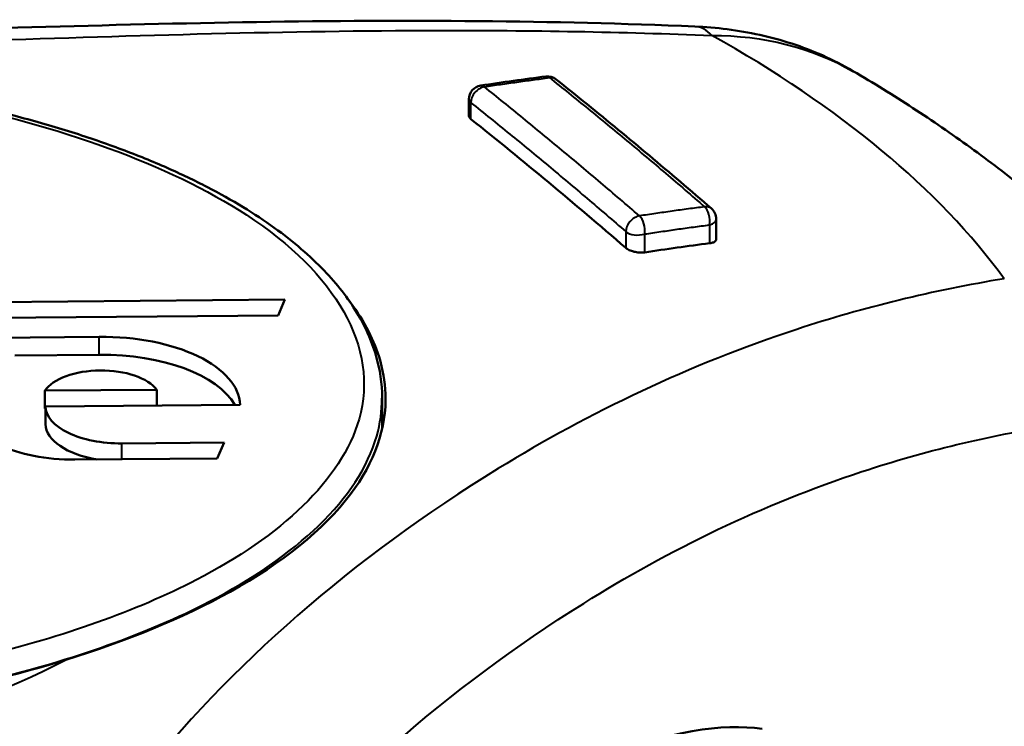
# Model space of a CAD drawing. Units: millimetres. Extents: x 62 to 412, y 84 to 264.
# Drawn here: x 138 to 152, y 254 to 264 of the extents above; entities that cross this region are included whole.
import ezdxf

# ---------------------------------------------------------------- set-up
doc = ezdxf.new("R2010")
doc.units = ezdxf.units.MM
doc.layers.add('Visible Edges(Frese)', color=7, linetype='Continuous', lineweight=50)
doc.layers.add('Visible Tangent Edges(Frese)', color=7, linetype='Continuous', lineweight=40)

msp = doc.modelspace()

# ---------------------------------------------------------------- linework, layer by layer
at = {"layer": 'Visible Edges(Frese)'}
for p, q in [((144.544, 262.745), (144.544, 262.987)), ((148.139, 260.954), (148.139, 261.245)), ((122.779, 259.906), (141.866, 260.072)), ((141.866, 260.072), (141.768, 259.841)), ((141.768, 259.841), (124.975, 259.695)), ((133.319, 259.48), (139.168, 259.531)), ((137.94, 259.261), (139.168, 259.271)), ((138.377, 258.748), (140.003, 258.762)), ((138.377, 258.488), (138.377, 258.748)), ((140.003, 258.532), (140.003, 258.762)), ((143.281, 258.641), (143.281, 258.191)), ((138.377, 258.488), (138.385, 258.488)), ((141.215, 258.543), (138.385, 258.518)), ((138.385, 258.258), (138.385, 258.518)), ((139.496, 257.981), (140.982, 257.994)), ((140.982, 257.994), (140.884, 257.763)), ((140.884, 257.763), (138.814, 257.745))]:
    msp.add_line(p, q, dxfattribs=at)
for centre, start, end in [((145.687, 263.12), 51.4636, 97.343), ((144.744, 262.987), 98.6207, 180), ((147.939, 261.245), 0, 49.0411)]:
    msp.add_arc(centre, 0.2, start, end, dxfattribs=at)
for centre, major_axis, ratio, start_param, end_param in [((138.483, 217.578), (32.497, 39.21), 0.744657, 0.673766, 0.695711), ((139.203, 258.525), (2.013, 0), 0.5, 0.017394, 1.588191), ((139.203, 258.265), (2.013, 0), 0.5, 0.278506, 1.588191), ((139.195, 258.611), (0.863, 0), 0.5, 0.357231, 2.81915), ((138.787, 258.521), (-1.553, 0), 0.5, 0.017394, 1.588191), ((139.477, 258.527), (-1.093, 0), 0.5, 0.017394, 1.588191), ((139.477, 258.268), (-1.093, 0), 0.5, 0.017394, 1.256534)]:
    msp.add_ellipse(centre, major_axis=major_axis, ratio=ratio, start_param=start_param, end_param=end_param, dxfattribs=at)
for points, knots in [([(147.827, 264.045), (145.77, 264.133), (143.627, 264.144), (139.284, 264.076), (137.094, 263.998), (132.724, 263.889), (130.543, 263.87), (126.163, 263.903), (123.958, 263.943), (119.596, 263.935), (117.443, 263.887), (115.362, 263.763)], [0, 0, 0, 0, 0.661676, 0.661676, 1.323352, 1.323352, 1.985028, 1.985028, 2.646704, 2.646704, 3.30838, 3.30838, 3.30838, 3.30838]), ([(150.128, 263.397), (149.986, 263.48), (149.841, 263.555), (149.544, 263.687), (149.392, 263.746), (149.084, 263.846), (148.928, 263.888), (148.615, 263.958), (148.457, 263.985), (148.141, 264.026), (147.984, 264.039), (147.827, 264.045)], [2.2540107, 2.2540107, 2.2540107, 2.2540107, 2.2903894, 2.2903894, 2.3267682, 2.3267682, 2.363147, 2.363147, 2.3995257, 2.3995257, 2.4359045, 2.4359045, 2.4359045, 2.4359045]), ([(143.281, 258.641), (143.281, 258.85), (143.25, 259.059), (143.128, 259.475), (143.035, 259.681), (142.785, 260.094), (142.625, 260.299), (142.335, 260.602), (142.224, 260.706), (141.983, 260.914), (141.851, 261.017), (141.569, 261.221), (141.417, 261.321), (141.092, 261.519), (140.919, 261.616), (140.551, 261.807), (140.356, 261.9), (139.942, 262.082), (139.723, 262.171), (139.262, 262.344), (139.019, 262.428), (138.512, 262.588), (138.247, 262.665), (137.694, 262.81), (137.407, 262.878), (136.811, 263.006), (136.503, 263.065), (135.864, 263.173), (135.535, 263.221), (134.859, 263.306), (134.513, 263.342), (133.808, 263.401), (133.45, 263.424), (132.726, 263.455), (132.361, 263.464), (131.628, 263.466), (131.26, 263.46), (130.524, 263.432), (130.158, 263.411), (129.433, 263.355), (129.075, 263.319), (128.374, 263.235), (128.03, 263.186), (127.358, 263.075), (127.031, 263.014), (126.398, 262.88), (126.093, 262.808), (125.506, 262.654), (125.225, 262.573), (124.687, 262.402), (124.429, 262.313), (123.94, 262.128), (123.709, 262.032), (123.273, 261.836), (123.067, 261.736), (122.683, 261.531), (122.503, 261.427), (122.167, 261.216), (122.01, 261.108), (121.72, 260.89), (121.587, 260.781), (121.344, 260.56), (121.234, 260.449), (121.036, 260.226), (120.947, 260.115), (120.791, 259.893), (120.723, 259.782), (120.572, 259.495), (120.502, 259.315), (120.406, 258.95), (120.382, 258.763), (120.382, 258.578)], [-1.607011, -1.607011, -1.607011, -1.607011, -1.497214, -1.497214, -1.384625, -1.384625, -1.262718, -1.262718, -1.196005, -1.196005, -1.126758, -1.126758, -1.054754, -1.054754, -0.979586, -0.979586, -0.900683, -0.900683, -0.81824, -0.81824, -0.732406, -0.732406, -0.642898, -0.642898, -0.549398, -0.549398, -0.451567, -0.451567, -0.350343, -0.350343, -0.246486, -0.246486, -0.140356, -0.140356, -0.032369, -0.032369, 0.077001, 0.077001, 0.186136, 0.186136, 0.293998, 0.293998, 0.400045, 0.400045, 0.503127, 0.503127, 0.602648, 0.602648, 0.698546, 0.698546, 0.790313, 0.790313, 0.87759, 0.87759, 0.960903, 0.960903, 1.040697, 1.040697, 1.117255, 1.117255, 1.189958, 1.189958, 1.259359, 1.259359, 1.325785, 1.325785, 1.389397, 1.389397, 1.486662, 1.486662, 1.583927, 1.583927, 1.583927, 1.583927]), ([(150.128, 263.397), (150.424, 263.224), (150.714, 263.045), (151.283, 262.674), (151.562, 262.483), (152.108, 262.087), (152.375, 261.883), (152.897, 261.46), (153.151, 261.242), (153.646, 260.791), (153.887, 260.559), (154.119, 260.318)], [5.0708402, 5.0708402, 5.0708402, 5.0708402, 5.1218849, 5.1218849, 5.1729296, 5.1729296, 5.2239743, 5.2239743, 5.275019, 5.275019, 5.3260637, 5.3260637, 5.3260637, 5.3260637]), ([(145.811, 263.276), (145.962, 263.156), (146.112, 263.035), (146.414, 262.791), (146.564, 262.667), (146.866, 262.419), (147.016, 262.293), (147.317, 262.041), (147.468, 261.913), (147.769, 261.656), (147.92, 261.526), (148.07, 261.396)], [-0.43743, -0.43743, -0.43743, -0.43743, -0.349944, -0.349944, -0.262458, -0.262458, -0.174972, -0.174972, -0.087486, -0.087486, 0, 0, 0, 0]), ([(144.572, 262.698), (144.563, 262.706), (144.556, 262.714), (144.546, 262.729), (144.544, 262.737), (144.544, 262.745)], [-0.03167293, -0.03167293, -0.03167293, -0.03167293, -0.02620217, -0.02620217, -0.02080872, -0.02080872, -0.02080872, -0.02080872]), ([(146.825, 260.824), (146.445, 261.152), (146.069, 261.471), (145.699, 261.779), (145.328, 262.088), (144.952, 262.395), (144.572, 262.698)], [-0.2158213, -0.2158213, -0.2158213, -0.2158213, 0, 0, 0, 0.2158213, 0.2158213, 0.2158213, 0.2158213]), ([(148.139, 260.954), (148.139, 260.946), (148.137, 260.939), (148.128, 260.924), (148.119, 260.917), (148.095, 260.903), (148.078, 260.898), (148.054, 260.893), (148.048, 260.892), (148.042, 260.892)], [-0.02615058, -0.02615058, -0.02615058, -0.02615058, -0.02116196, -0.02116196, -0.01463451, -0.01463451, -0.00735409, -0.00735409, -0.00531293, -0.00531293, -0.00531293, -0.00531293]), ([(147.099, 260.76), (147.096, 260.76), (147.092, 260.759), (147.086, 260.759), (147.084, 260.759), (147.08, 260.758), (147.078, 260.758), (147.075, 260.758), (147.074, 260.758), (147.071, 260.758), (147.069, 260.757), (147.066, 260.757), (147.063, 260.757), (147.053, 260.757), (147.046, 260.757), (147.013, 260.757), (146.988, 260.76), (146.943, 260.769), (146.924, 260.774), (146.882, 260.788), (146.861, 260.798), (146.837, 260.814), (146.831, 260.819), (146.825, 260.824)], [-0.03617014, -0.03617014, -0.03617014, -0.03617014, -0.03496058, -0.03496058, -0.03410987, -0.03410987, -0.03355082, -0.03355082, -0.03311543, -0.03311543, -0.03263632, -0.03263632, -0.03185933, -0.03185933, -0.02950999, -0.02950999, -0.02177965, -0.02177965, -0.01574331, -0.01574331, -0.0077954, -0.0077954, -0.00448851, -0.00448851, -0.00448851, -0.00448851]), ([(142.781, 260.083), (142.991, 259.811), (143.145, 259.529), (143.292, 259.061), (143.323, 258.881), (143.33, 258.7), (143.347, 258.2), (143.172, 257.709), (142.428, 256.719), (141.826, 256.242), (140.38, 255.439), (139.569, 255.108), (138.683, 254.834)], [6.330814, 6.330814, 6.330814, 6.330814, 6.506973, 6.506973, 6.616517, 6.616517, 6.616517, 6.919308, 6.919308, 7.259376, 7.259376, 7.571312, 7.571312, 7.571312, 7.571312]), ([(138.683, 254.834), (138.165, 254.674), (137.623, 254.534), (135.889, 254.163), (134.639, 254.001), (133.113, 253.912), (132.856, 253.9), (132.464, 253.888), (132.33, 253.885), (132.086, 253.881), (131.977, 253.88), (131.742, 253.879), (131.617, 253.88), (131.277, 253.883), (131.062, 253.887), (130.41, 253.909), (129.975, 253.933), (128.421, 254.06), (127.322, 254.221), (125.933, 254.533), (125.586, 254.621), (125.25, 254.717)], [0, 0, 0, 0, 0.182851, 0.182851, 0.565932, 0.565932, 0.643191, 0.643191, 0.683511, 0.683511, 0.716272, 0.716272, 0.753806, 0.753806, 0.818281, 0.818281, 0.94942, 0.94942, 1.290031, 1.290031, 1.406521, 1.406521, 1.406521, 1.406521]), ([(139.378, 245.323), (139.512, 245.753), (139.664, 246.162), (140.361, 247.794), (141.131, 249.032), (142.417, 250.425), (142.602, 250.615), (142.876, 250.882), (142.963, 250.964), (143.115, 251.106), (143.181, 251.166), (143.315, 251.287), (143.384, 251.348), (143.559, 251.499), (143.664, 251.588), (143.897, 251.778), (144.025, 251.88), (144.383, 252.154), (144.617, 252.322), (145.374, 252.829), (145.924, 253.142), (147.444, 253.799), (148.233, 253.916), (148.807, 253.827)], [0, 0, 0, 0, 0.154175, 0.154175, 0.674555, 0.674555, 0.758826, 0.758826, 0.797174, 0.797174, 0.825543, 0.825543, 0.855147, 0.855147, 0.899466, 0.899466, 0.9517, 0.9517, 1.044063, 1.044063, 1.244876, 1.244876, 1.591905, 1.591905, 1.591905, 1.591905])]:
    msp.add_open_spline(points, degree=3, knots=knots, dxfattribs=at)
msp.add_open_spline([(148.042, 260.892), (147.728, 260.851), (147.414, 260.808), (147.099, 260.76)], degree=3, dxfattribs=at)
at = {"layer": 'Visible Tangent Edges(Frese)'}
for p, q in [((144.572, 262.698), (144.572, 262.936)), ((146.825, 261.061), (146.825, 260.824)), ((147.099, 260.76), (147.099, 261.027)), ((148.042, 261.159), (148.042, 260.892)), ((139.168, 259.271), (139.168, 259.531)), ((139.496, 257.751), (139.496, 257.981))]:
    msp.add_line(p, q, dxfattribs=at)
for centre, major_axis, ratio, start_param, end_param in [((147.754, 262.347), (0.073, 1.698), 0.405465, 5.905929, 6.283185), ((131.852, 256.633), (21.801, 0), 0.5, 0.350444, 0.731542), ((145.687, 263.12), (-0.026, 0.198), 0.523391, 5.791031, 6.283185), ((144.744, 262.987), (-0.125, -0.156), 0.752057, 3.822969, 5.539954), ((144.744, 262.987), (-0.03, 0.198), 0.514081, 5.777973, 6.283185), ((145.687, 263.12), (0.125, 0.156), 0.752822, 0, 0.658208), ((144.744, 262.987), (-0.2, 0), 0.5, 0, 0.540993), ((147.939, 261.245), (0.131, 0.151), 0.731552, 0, 0.689599), ((147.939, 261.245), (-0.026, 0.198), 0.523391, 4.199262, 5.749086), ((146.996, 261.112), (0.131, 0.151), 0.732365, 0.710436, 2.427421), ((146.996, 261.112), (0.03, -0.198), 0.514081, 1.046101, 2.597413), ((147.939, 261.245), (0.2, 0), 0.5, 5.253382, 6.283185), ((146.996, 261.112), (0.2, 0), 0.5, 3.682586, 5.253382), ((131.852, 258.052), (-9.384, 0), 0.5, 0.790376, 2.386005)]:
    msp.add_ellipse(centre, major_axis=major_axis, ratio=ratio, start_param=start_param, end_param=end_param, dxfattribs=at)
for points, knots in [([(115.132, 263.629), (118.864, 263.843), (122.849, 263.786), (130.374, 263.668), (133.923, 263.721), (139.696, 263.916), (141.916, 263.985), (145.443, 263.991), (146.777, 263.968), (148.075, 263.915)], [-3.30838, -3.30838, -3.30838, -3.30838, -2.133905, -2.133905, -1.075224, -1.075224, -0.413548, -0.413548, 0, 0, 0, 0]), ([(129.576, 254.328), (128.746, 254.395), (127.937, 254.501), (127.152, 254.648), (125.44, 254.967), (123.857, 255.478), (122.664, 256.175), (121.385, 256.922), (120.611, 257.885), (120.643, 258.865), (120.675, 259.838), (121.502, 260.784), (122.782, 261.511), (124.072, 262.243), (125.802, 262.774), (127.652, 263.085), (128.946, 263.303), (130.31, 263.417), (131.672, 263.429), (133.426, 263.444), (135.223, 263.287), (136.85, 262.956), (138.573, 262.605), (140.165, 262.049), (141.308, 261.304), (142.598, 260.464), (143.244, 259.379), (142.945, 258.332), (142.694, 257.451), (141.807, 256.631), (140.58, 255.995), (139.699, 255.539), (138.631, 255.165), (137.492, 254.887), (136.518, 254.65), (135.47, 254.476), (134.399, 254.37)], [-2.950497, -2.950497, -2.950497, -2.950497, -2.700541, -2.700541, -2.700541, -2.155589, -2.155589, -2.155589, -1.571554, -1.571554, -1.571554, -0.992084, -0.992084, -0.992084, -0.408398, -0.408398, -0.408398, 0, 0, 0, 0.526508, 0.526508, 0.526508, 1.084353, 1.084353, 1.084353, 1.71377, 1.71377, 1.71377, 2.243105, 2.243105, 2.243105, 2.622912, 2.622912, 2.622912, 2.94786, 2.94786, 2.94786, 2.94786]), ([(144.767, 263.168), (144.846, 263.18), (144.925, 263.192), (145.083, 263.215), (145.161, 263.226), (145.24, 263.237), (145.319, 263.248), (145.398, 263.259), (145.556, 263.28), (145.634, 263.291), (145.713, 263.301)], [-0.1113731, -0.1113731, -0.1113731, -0.1113731, -0.0835299, -0.0835299, -0.0556866, -0.0556866, -0.0556866, -0.0278433, -0.0278433, 0, 0, 0, 0]), ([(147.023, 261.29), (146.835, 261.452), (146.647, 261.613), (146.271, 261.933), (146.083, 262.091), (145.895, 262.247), (145.707, 262.404), (145.519, 262.559), (145.143, 262.866), (144.955, 263.018), (144.767, 263.168)], [-0.43743, -0.43743, -0.43743, -0.43743, -0.3280725, -0.3280725, -0.218715, -0.218715, -0.218715, -0.1093575, -0.1093575, 0, 0, 0, 0]), ([(145.713, 263.301), (145.901, 263.151), (146.089, 262.999), (146.465, 262.693), (146.653, 262.538), (146.841, 262.382), (147.03, 262.225), (147.218, 262.067), (147.594, 261.747), (147.782, 261.585), (147.97, 261.422)], [-0.43743, -0.43743, -0.43743, -0.43743, -0.3280725, -0.3280725, -0.218715, -0.218715, -0.218715, -0.1093575, -0.1093575, 0, 0, 0, 0]), ([(144.572, 262.936), (144.76, 262.786), (144.948, 262.634), (145.323, 262.328), (145.511, 262.173), (145.699, 262.017), (145.886, 261.861), (146.074, 261.703), (146.45, 261.384), (146.637, 261.223), (146.825, 261.061)], [0, 0, 0, 0, 0.1093575, 0.1093575, 0.218715, 0.218715, 0.218715, 0.3280725, 0.3280725, 0.43743, 0.43743, 0.43743, 0.43743]), ([(147.97, 261.422), (147.891, 261.412), (147.813, 261.402), (147.655, 261.381), (147.576, 261.37), (147.497, 261.359), (147.418, 261.348), (147.339, 261.336), (147.181, 261.313), (147.102, 261.302), (147.023, 261.29)], [-0.1113731, -0.1113731, -0.1113731, -0.1113731, -0.0835299, -0.0835299, -0.0556866, -0.0556866, -0.0556866, -0.0278433, -0.0278433, 0, 0, 0, 0]), ([(147.099, 261.027), (147.178, 261.039), (147.257, 261.05), (147.414, 261.073), (147.493, 261.085), (147.571, 261.096), (147.65, 261.107), (147.728, 261.117), (147.885, 261.139), (147.964, 261.149), (148.042, 261.159)], [0, 0, 0, 0, 0.0278433, 0.0278433, 0.0556866, 0.0556866, 0.0556866, 0.0835299, 0.0835299, 0.1113731, 0.1113731, 0.1113731, 0.1113731]), ([(152.328, 260.376), (151.295, 260.207), (150.286, 259.96), (147.757, 259.128), (146.297, 258.431), (142.841, 256.307), (141.08, 254.763), (138.142, 251.059), (137.019, 248.736), (136.353, 245.968)], [-3.30978, -3.30978, -3.30978, -3.30978, -2.896058, -2.896058, -2.234102, -2.234102, -1.174972, -1.174972, 0, 0, 0, 0]), ([(134.459, 254.018), (135.547, 254.127), (136.614, 254.303), (138.769, 254.829), (139.863, 255.212), (142.026, 256.332), (142.942, 257.177), (143.255, 258.272), (143.279, 258.457), (143.277, 258.641)], [-2.946998, -2.946998, -2.946998, -2.946998, -2.622912, -2.622912, -2.243105, -2.243105, -1.71377, -1.71377, -1.607011, -1.607011, -1.607011, -1.607011]), ([(137.938, 244.607), (138.579, 247.218), (139.666, 249.399), (142.53, 252.911), (144.225, 254.405), (147.454, 256.435), (148.81, 257.094), (151.161, 257.868), (152.1, 258.096), (153.061, 258.246)], [0, 0, 0, 0, 1.174972, 1.174972, 2.234102, 2.234102, 2.896058, 2.896058, 3.30978, 3.30978, 3.30978, 3.30978])]:
    msp.add_open_spline(points, degree=3, knots=knots, dxfattribs=at)
msp.add_open_spline([(148.075, 263.915), (148.819, 263.917), (149.535, 263.738), (150.129, 263.393)], degree=3, dxfattribs=at)

doc.saveas('drawing.dxf')
